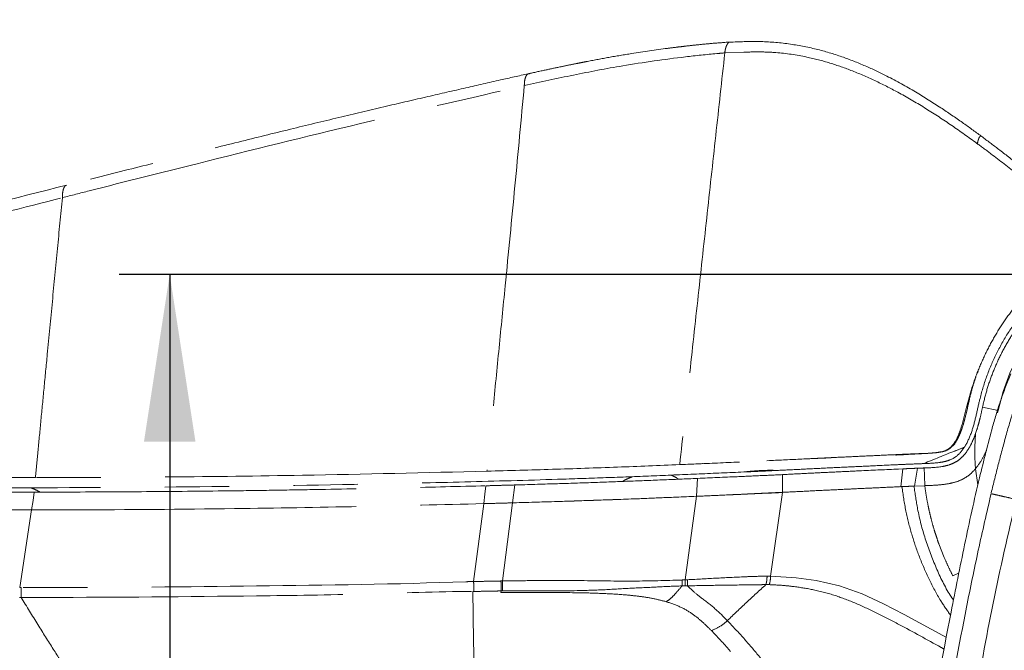
# Model space of a CAD drawing. Units: millimetres. Extents: x 0 to 297, y 0 to 210.
# Drawn here: x 144 to 163, y 73 to 86 of the extents above; entities that cross this region are included whole.
import ezdxf

# ---------------------------------------------------------------- set-up
doc = ezdxf.new("R2010")
doc.units = ezdxf.units.MM
doc.linetypes.add('SLD-Phantom', pattern=[12.7, 6.35, -1.27, 1.27, -1.27, 1.27, -1.27])
doc.linetypes.add('SLD-Solid', pattern=[0])
doc.layers.add('FORM_1', color=179, linetype='SLD-Solid')
doc.styles.add('SLDTEXTSTYLE2', font='GOTHIC.TTF', dxfattribs={"width": 0.913})
doc.dimstyles.new('SLDDIMSTYLE2', dxfattribs={"dimtxt": 3.5, "dimasz": 3.302, "dimexe": 0, "dimexo": 0.0625, "dimgap": 0.875, "dimtad": 1, "dimdec": 0, "dimlfac": 15, "dimrnd": 1e-09, "dimzin": 12, "dimdsep": 46, "dimtxsty": 'SLDTEXTSTYLE2', "dimsah": 1, "dimcen": 0.09, "dimadec": 0, "dimazin": 3, "dimtfac": 1, "dimtofl": 0, "dimtmove": 0, "dimatfit": 3, "dimfxl": 0, "dimfrac": 2, "dimtolj": 1, "dimtzin": 12, "dimarcsym": 0})
doc.dimstyles.new('SLDDIMSTYLE3', dxfattribs={"dimtxt": 3.5, "dimasz": 3.302, "dimexe": 0, "dimexo": 0.0625, "dimgap": 0.875, "dimtad": 1, "dimdec": 0, "dimlfac": 15, "dimrnd": 1e-09, "dimzin": 12, "dimdsep": 46, "dimtxsty": 'SLDTEXTSTYLE2', "dimsah": 1, "dimcen": 0.09, "dimadec": 0, "dimazin": 3, "dimtfac": 1, "dimtdec": 0, "dimtofl": 0, "dimtmove": 0, "dimatfit": 3, "dimfxl": 0, "dimfrac": 2, "dimtolj": 1, "dimtzin": 12, "dimarcsym": 0})

# ---------------------------------------------------------------- blocks, each defined once
blk = doc.blocks.new('_D_3')
at = {"layer": 'FORM_1'}
for p, q in [((188.989, 80.886), (145.524, 80.886)), ((146.524, 80.886), (146.524, 30.886)), ((170.074, 30.886), (145.524, 30.886))]:
    blk.add_line(p, q, dxfattribs=at)
for points in [[(146.524, 80.886), (146.016, 77.584), (147.032, 77.584)], [(146.524, 30.886), (147.032, 34.188), (146.016, 34.188)]]:
    blk.add_solid(points, dxfattribs=at)
at = {"layer": 'FORM_1', "char_height": 3.5, "attachment_point": 1, "rotation": 90, "style": 'SLDTEXTSTYLE2'}
for s, insert in [('Seat height', (147.607, 40.502)), ('750', (142.051, 49.52))]:
    blk.add_mtext(s, dxfattribs=dict(at, insert=insert))
blk = doc.blocks.new('_D_4')
at = {"layer": 'FORM_1'}
for p, q in [((105.625, 79.537), (105.625, 189.659)), ((186.141, 145.87), (186.141, 189.659)), ((186.141, 188.659), (105.625, 188.659))]:
    blk.add_line(p, q, dxfattribs=at)
for points in [[(105.625, 188.659), (108.927, 188.151), (108.927, 189.167)], [(186.141, 188.659), (182.839, 189.167), (182.839, 188.151)]]:
    blk.add_solid(points, dxfattribs=at)
at = {"layer": 'FORM_1', "char_height": 3.5, "attachment_point": 1, "style": 'SLDTEXTSTYLE2'}
for s, insert in [('1208', (123.2, 193.13)), ('Backrest', (118.842, 187.574)), ('Fully reclined', (113.791, 182.018)), ('Max back tilt', (113.84, 176.462))]:
    blk.add_mtext(s, dxfattribs=dict(at, insert=insert))
blk = doc.blocks.new('_D_7')
at = {"layer": 'FORM_1'}
for p, q in [((104.625, 78.537), (92.153, 78.537)), ((93.153, 78.537), (93.153, 30.886)), ((172.007, 30.886), (92.153, 30.886))]:
    blk.add_line(p, q, dxfattribs=at)
for points in [[(93.153, 78.537), (92.645, 75.235), (93.661, 75.235)], [(93.153, 30.886), (93.661, 34.188), (92.645, 34.188)]]:
    blk.add_solid(points, dxfattribs=at)
at = {"layer": 'FORM_1', "char_height": 3.5, "attachment_point": 1, "rotation": 90, "style": 'SLDTEXTSTYLE2'}
for s, insert in [('Fully reclined', (99.794, 37.385)), ('Max back tilt', (105.35, 37.434)), ('Backrest', (94.237, 42.436)), ('715', (88.681, 48.087))]:
    blk.add_mtext(s, dxfattribs=dict(at, insert=insert))
blk = doc.blocks.new('_D_8')
at = {"layer": 'FORM_1'}
for p, q in [((166.55, 144.883), (71.025, 144.883)), ((72.025, 144.883), (72.025, 30.886)), ((172.007, 30.886), (71.025, 30.886))]:
    blk.add_line(p, q, dxfattribs=at)
for points in [[(72.025, 144.883), (71.517, 141.581), (72.533, 141.581)], [(72.025, 30.886), (72.533, 34.188), (71.517, 34.188)]]:
    blk.add_solid(points, dxfattribs=at)
at = {"layer": 'FORM_1', "char_height": 3.5, "attachment_point": 1, "rotation": 90, "style": 'SLDTEXTSTYLE2'}
for s, insert in [('Fully upright', (78.665, 38.622)), ('Backrest', (73.109, 42.436)), ('1710', (67.552, 46.794))]:
    blk.add_mtext(s, dxfattribs=dict(at, insert=insert))

msp = doc.modelspace()

# ---------------------------------------------------------------- linework, layer by layer
at = {"color": 7, "linetype": 'SLD-Phantom', "lineweight": 18}
for p, q in [((157.85668, 85.27267), (157.47816, 85.25783)), ((162.46281, 83.46564), (162.45301, 83.47283)), ((162.46345, 83.46518), (162.46281, 83.46564)), ((162.47627, 78.97278), (162.46195, 78.93886)), ((162.56472, 78.26669), (162.56477, 78.26689)), ((162.87097, 78.19907), (162.56472, 78.26669)), ((162.87097, 78.19907), (162.86068, 78.15581)), ((162.87097, 78.19907), (162.86669, 78.1784)), ((162.42654, 77.74271), (162.45373, 77.82474)), ((161.49401, 77.35553), (161.44565, 77.35313)), ((161.5407, 77.35737), (161.51079, 77.35607)), ((160.90802, 77.04349), (160.98846, 77.04716)), ((160.95339, 76.69545), (160.98846, 77.04716)), ((160.98846, 77.04716), (160.99138, 77.0473)), ((161.21884, 76.70678), (161.28353, 77.0595)), ((161.28353, 77.0595), (161.28802, 77.05968)), ((161.40937, 77.06452), (161.40944, 77.06452)), ((162.42505, 77.04826), (162.47328, 76.72859)), ((156.91943, 76.50533), (156.94027, 76.85869)), ((158.61739, 76.58379), (158.61562, 76.93362)), ((153.29148, 76.37559), (153.33398, 76.72902)), ((158.38318, 74.92622), (158.6173, 76.58332)), ((160.9533, 76.69563), (160.95344, 76.69527)), ((160.95342, 76.69527), (160.96078, 76.69561)), ((161.21883, 76.70665), (161.42467, 76.71485)), ((153.29144, 76.37524), (152.7197, 76.35933)), ((153.29144, 76.37524), (153.0902, 74.83388)), ((156.69494, 74.85565), (156.91936, 76.50486)), ((143.79919, 76.23646), (141.34356, 76.2375)), ((143.56347, 74.70314), (143.79919, 76.23646)), ((143.79919, 76.23646), (143.85611, 76.23657)), ((152.52162, 74.82277), (152.7197, 76.35933)), ((152.7197, 76.35933), (152.71981, 76.36018)), ((161.70158, 75.56848), (161.80943, 75.29429)), ((152.52161, 74.82257), (152.52162, 74.82277)), ((153.06324, 74.6372), (153.05831, 74.60381)), ((158.2895, 74.76178), (158.35549, 74.76156))]:
    msp.add_line(p, q, dxfattribs=at)
at = {"color": 8, "linetype": 'SLD-Phantom', "lineweight": 18}
msp.add_line((162.10024, 74.99724), (161.97821, 74.9351), dxfattribs=at)
at = {"color": 7, "linetype": 'SLD-Phantom', "lineweight": 18, "flags": 128}
for points in [[(161.42467, 76.71486), (161.41615, 76.91066), (161.40944, 77.06452)], [(143.79919, 76.23646), (143.82711, 76.42247), (143.85193, 76.58775)], [(152.71981, 76.36018), (152.74256, 76.54666), (152.76287, 76.71315)]]:
    msp.add_lwpolyline(points, dxfattribs=at)
at = {"color": 8, "linetype": 'SLD-Phantom', "lineweight": 18, "flags": 128}
msp.add_lwpolyline([(161.85016, 73.71687), (161.02082, 74.17249), (160.60807, 74.38537), (160.18705, 74.57854), (159.73943, 74.73821), (159.28212, 74.84367), (158.88887, 74.89334), (158.69103, 74.90998), (158.38318, 74.92622), (158.38318, 74.92622), (158.38318, 74.92622)], dxfattribs=at)
at = {"color": 7, "linetype": 'SLD-Phantom', "lineweight": 18}
for centre, radius, start, end in [((166.74414, 77.38515), 3.95777, 81.240441, 168.132486), ((143.86246, 74.6612), 9.22935, 359.853814, 1.07205), ((155.32492, 74.79781), 1.37123, 357.458842, 2.417374), ((157.74174, 74.94942), 0.64185, 342.980764, 357.928037)]:
    msp.add_arc(centre, radius, start, end, dxfattribs=at)
for points, knots in [([(157.57236, 85.4715), (157.44912, 85.46287), (157.22866, 85.44745), (156.93835, 85.41794), (156.71335, 85.39292), (156.52562, 85.37052), (156.17143, 85.32578), (155.72397, 85.26117), (155.19845, 85.17204), (154.86446, 85.10969), (154.62052, 85.0619), (154.4369, 85.025), (154.20264, 84.9766), (153.91849, 84.91627), (153.71273, 84.87116), (153.60206, 84.8469)], [0, 0, 0, 0, 0.092246638, 0.165002158, 0.217735932, 0.26114914, 0.306042924, 0.484023208, 0.598217744, 0.703408129, 0.73728353, 0.783503256, 0.843010676, 0.915568757, 1, 1, 1, 1]), ([(162.53856, 83.61484), (162.41565, 83.70447), (162.15267, 83.89625), (161.72265, 84.18978), (161.22799, 84.50191), (160.7317, 84.77816), (160.24488, 85.009), (159.78155, 85.19138), (159.27648, 85.34264), (158.72981, 85.44711), (158.15573, 85.49387), (157.76614, 85.47796), (157.57188, 85.47003)], [0, 0, 0, 0, 0.08445962, 0.1807121, 0.288759, 0.40859142, 0.49503786, 0.58672394, 0.68364678, 0.78579375, 0.8931923, 1, 1, 1, 1]), ([(157.47816, 85.25779), (157.4263, 85.25364), (157.16697, 85.23285), (156.4939, 85.15923), (155.54742, 85.02597), (154.48874, 84.82474), (153.84381, 84.68275), (153.52133, 84.61175)], [0, 0, 0, 0, 0.03895687, 0.19481028, 0.50656387, 0.75326361, 1, 1, 1, 1]), ([(157.47816, 85.25779), (157.41861, 84.71373), (157.2995, 83.62561), (157.12105, 81.99529), (156.9429, 80.36776), (156.76508, 78.74325), (156.64738, 77.66794), (156.58853, 77.1303)], [0, 0, 0, 0, 0.2000013, 0.40000443, 0.60000597, 0.80000793, 1, 1, 1, 1]), ([(162.45301, 83.47283), (162.28877, 83.59109), (161.96028, 83.82763), (161.45118, 84.16096), (160.95434, 84.45381), (160.46907, 84.70307), (160.01175, 84.90244), (159.5532, 85.0636), (159.05027, 85.19574), (158.58603, 85.26363), (158.17112, 85.28074), (157.96162, 85.27536), (157.85668, 85.27267)], [0, 0, 0, 0, 0.12102765, 0.24206704, 0.3633739, 0.46510274, 0.56721903, 0.66036013, 0.75409447, 0.87596579, 0.93787316, 1, 1, 1, 1]), ([(153.60059, 84.84639), (153.41667, 84.80553), (153.00577, 84.71423), (152.34572, 84.56326), (151.59733, 84.39108), (150.78108, 84.20112), (149.89701, 83.99202), (148.94479, 83.7619), (147.92461, 83.51036), (146.83684, 83.23862), (145.68075, 82.94868), (144.88758, 82.7483), (144.47932, 82.64516)], [0, 0, 0, 0, 0.06024273, 0.13459294, 0.21648838, 0.30576516, 0.40252381, 0.50691978, 0.61894525, 0.73843198, 0.86536409, 1, 1, 1, 1]), ([(153.63433, 84.84798), (153.61839, 84.84868), (153.58834, 84.85001), (153.54966, 84.79438), (153.52552, 84.71145), (153.52273, 84.64515), (153.52132, 84.61173)], [0, 0, 0, 0, 0.31195306, 0.58811165, 0.79243454, 1, 1, 1, 1]), ([(144.4052, 82.40028), (144.58224, 82.4454), (145.46747, 82.67099), (147.42667, 83.16313), (150.28436, 83.87341), (152.44222, 84.36558), (153.52134, 84.61171)], [0, 0, 0, 0, 0.05843261, 0.29216543, 0.64602208, 1, 1, 1, 1]), ([(153.52134, 84.61174), (153.45996, 83.95156), (153.3373, 82.63222), (153.16858, 80.9063), (153.02377, 79.4342), (152.90295, 78.21327), (152.82408, 77.40504), (152.78465, 77.00094)], [0, 0, 0, 0, 0.25935896, 0.51831729, 0.67885622, 0.83943138, 1, 1, 1, 1]), ([(165.04687, 81.61846), (164.90927, 81.72969), (164.60681, 81.97417), (164.14899, 82.34676), (163.68598, 82.72149), (163.26021, 83.06134), (162.87972, 83.35962), (162.6385, 83.54008), (162.52725, 83.6233)], [0, 0, 0, 0, 0.16590731, 0.36467766, 0.55113157, 0.72104381, 0.87133849, 1, 1, 1, 1]), ([(162.46345, 83.46518), (162.55236, 83.39943), (162.81909, 83.20219), (163.35902, 82.78447), (164.07896, 82.20766), (164.62174, 81.77216), (164.89323, 81.55432)], [0, 0, 0, 0, 0.10679196, 0.32038434, 0.66006725, 1, 1, 1, 1]), ([(144.48858, 82.64854), (143.47213, 82.38953), (141.40702, 81.8633), (139.35094, 81.30509), (138.30687, 81.02163)], [0, 0, 0, 0, 0.492206643, 1, 1, 1, 1]), ([(138.22797, 80.76678), (138.41339, 80.81839), (139.34053, 81.07647), (140.64187, 81.42445), (142.51579, 81.91644), (143.64697, 82.20617), (144.40518, 82.40037)], [0, 0, 0, 0, 0.09036717, 0.4518431, 0.63257831, 1, 1, 1, 1]), ([(144.40519, 82.40032), (144.37298, 82.06533), (144.30723, 81.38163), (144.20806, 80.35036), (144.11979, 79.43239), (144.04466, 78.65121), (143.98393, 78.01958), (143.92724, 77.43008), (143.89108, 77.05406), (143.87381, 76.87446)], [0, 0, 0, 0, 0.180668768, 0.368737995, 0.556906043, 0.677511743, 0.792925174, 0.901098802, 1, 1, 1, 1]), ([(162.56477, 78.26689), (162.59188, 78.3821), (162.6461, 78.61252), (162.76449, 78.95137), (162.9105, 79.28272), (163.08472, 79.60033), (163.28317, 79.89923), (163.5057, 80.18071), (163.75364, 80.44488), (164.02315, 80.687), (164.30941, 80.90334), (164.61256, 81.09527), (164.93396, 81.26247), (165.26841, 81.40173), (165.61013, 81.51116), (165.95972, 81.59189), (166.31837, 81.64358), (166.67994, 81.66334), (166.99522, 81.65788), (167.18673, 81.63402), (167.26077, 81.6248)], [0, 0, 0, 0, 0.05598014, 0.11196022, 0.16956597, 0.2271722, 0.28316331, 0.33915414, 0.39677282, 0.45439145, 0.51037417, 0.56635664, 0.62396592, 0.68157534, 0.73755336, 0.79353143, 0.85113558, 0.90873956, 0.96471709, 1, 1, 1, 1]), ([(164.89321, 81.55428), (164.79347, 81.50757), (164.59398, 81.41416), (164.30649, 81.24567), (164.02962, 81.0561), (163.75804, 80.83695), (163.49736, 80.58893), (163.24842, 80.30999), (163.02063, 80.00944), (162.81388, 79.6874), (162.63179, 79.34827), (162.47344, 78.99172), (162.34232, 78.62106), (162.23936, 78.22449), (162.15454, 77.8754), (162.05045, 77.6206), (161.95593, 77.48155), (161.83827, 77.39924), (161.6802, 77.36902), (161.49587, 77.35257), (161.23366, 77.34095), (160.82348, 77.31478), (160.2649, 77.2922), (159.62699, 77.26735), (158.99447, 77.24095), (158.28264, 77.20578), (157.4854, 77.16964), (156.88782, 77.14343), (156.58853, 77.1303)], [0, 0, 0, 0, 0.03081629, 0.06163204, 0.09315164, 0.12467054, 0.15921648, 0.19376509, 0.2292367, 0.26470993, 0.30085299, 0.33699772, 0.37402904, 0.41107353, 0.45220005, 0.47504866, 0.48877363, 0.49960094, 0.5151699, 0.53346855, 0.55179348, 0.58864702, 0.64849513, 0.7083656, 0.76940179, 0.83046491, 0.9150908, 1, 1, 1, 1]), ([(164.88109, 81.32748), (164.73671, 81.25326), (164.44751, 81.10457), (164.04876, 80.82239), (163.68103, 80.50075), (163.35251, 80.13773), (163.06544, 79.74041), (162.82576, 79.31572), (162.63672, 78.86961), (162.5144, 78.45867), (162.43845, 78.09177), (162.35822, 77.78192), (162.26999, 77.57573), (162.20867, 77.47868), (162.20346, 77.47043)], [0, 0, 0, 0, 0.09965353, 0.19962084, 0.29927259, 0.39939551, 0.49983362, 0.59994996, 0.69848924, 0.7970261, 0.8629931, 0.92888343, 0.993956, 1, 1, 1, 1]), ([(162.76321, 77.88003), (162.81484, 78.05614), (162.91824, 78.40887), (163.05234, 78.75111), (163.11948, 78.92248)], [0, 0, 0, 0, 0.49929849, 1, 1, 1, 1]), ([(162.42539, 78.83972), (162.39961, 78.76051), (162.34319, 78.58716), (162.28107, 78.3123), (162.21724, 78.02234), (162.14289, 77.78583), (162.05803, 77.60804), (161.98718, 77.50623), (161.91266, 77.4418), (161.82285, 77.39392), (161.69554, 77.36917), (161.59231, 77.3613), (161.5407, 77.35737)], [0, 0, 0, 0, 0.13142946, 0.28762285, 0.44375776, 0.59961756, 0.677168, 0.75493679, 0.79419215, 0.83327922, 0.9166469, 1, 1, 1, 1]), ([(162.43208, 78.86132), (162.42984, 78.85553), (162.37736, 78.71998), (162.30692, 78.44237), (162.2318, 78.07427), (162.14876, 77.79857), (162.06404, 77.62426), (162.01275, 77.53035), (161.97001, 77.49666), (161.96599, 77.49348)], [0, 0, 0, 0, 0.01277988, 0.29913489, 0.5866287, 0.78675913, 0.88683215, 0.98934514, 1, 1, 1, 1]), ([(162.73573, 76.57118), (162.78136, 76.75875), (162.87322, 77.13633), (163.02559, 77.69999), (163.18682, 78.26198), (163.32465, 78.62561), (163.3932, 78.80645)], [0, 0, 0, 0, 0.248342209, 0.499903108, 0.751281846, 1, 1, 1, 1]), ([(162.45373, 77.82474), (162.4649, 77.86193), (162.48724, 77.93631), (162.52496, 78.08353), (162.54897, 78.19411), (162.56472, 78.26669)], [0, 0, 0, 0, 0.25578214, 0.51154623, 1, 1, 1, 1]), ([(161.40944, 77.06452), (161.52794, 77.06889), (161.689, 77.07484), (161.8881, 77.11722), (162.00841, 77.16286), (162.11649, 77.23474), (162.218, 77.33534), (162.30602, 77.46432), (162.37574, 77.60547), (162.41092, 77.70049), (162.42654, 77.74271)], [0, 0, 0, 0, 0.26648691, 0.36220848, 0.45763787, 0.55447745, 0.65148417, 0.77575624, 0.90036436, 1, 1, 1, 1]), ([(162.76321, 77.88003), (162.67498, 77.54448), (162.47188, 76.77203), (162.20824, 75.54926), (161.85509, 73.79427), (161.61591, 72.47726), (161.45748, 71.60492)], [0, 0, 0, 0, 0.16233012, 0.37369144, 0.5851552, 1, 1, 1, 1]), ([(162.42654, 77.74271), (162.42034, 77.64197), (162.41007, 77.47504), (162.41265, 77.2431), (162.42091, 77.11332), (162.42505, 77.04826)], [0, 0, 0, 0, 0.43150673, 0.71501006, 1, 1, 1, 1]), ([(161.41442, 77.35162), (161.36132, 77.34951), (161.25415, 77.34527), (161.00578, 77.33521), (160.66588, 77.31968), (160.24193, 77.29981), (159.81484, 77.27983), (159.41628, 77.26054), (159.16481, 77.24815), (159.05199, 77.24259)], [0, 0, 0, 0, 0.06809016, 0.1374172, 0.31386578, 0.4909817, 0.67189913, 0.85279839, 1, 1, 1, 1]), ([(162.20346, 77.47043), (162.14062, 77.44662), (161.87379, 77.3455), (161.60813, 77.23531), (161.40504, 77.15108)], [0, 0, 0, 0, 0.23551162, 1, 1, 1, 1]), ([(161.40504, 77.15108), (161.50437, 77.15488), (161.64329, 77.16019), (161.81739, 77.18886), (161.95359, 77.22986), (162.0938, 77.31939), (162.16768, 77.42115), (162.20346, 77.47043)], [0, 0, 0, 0, 0.32469096, 0.45414242, 0.58324536, 0.79815442, 1, 1, 1, 1]), ([(162.64986, 77.43728), (162.62189, 77.37133), (162.56291, 77.23225), (162.47256, 77.11166), (162.42505, 77.04826)], [0, 0, 0, 0, 0.47418794, 1, 1, 1, 1]), ([(128.44311, 77.20204), (128.44682, 77.20181), (128.66582, 77.18838), (129.3174, 77.13803), (130.39861, 77.04479), (131.69705, 76.94221), (133.42952, 76.8205), (135.59735, 76.70187), (138.27457, 76.61492), (141.02652, 76.5857), (142.91006, 76.58705), (143.85193, 76.58773)], [0, 0, 0, 0, 0.000727601, 0.042949364, 0.127372988, 0.211783773, 0.296195924, 0.465007791, 0.633819546, 0.81689231, 1, 1, 1, 1]), ([(157.76993, 77.18179), (157.75009, 77.18088), (157.44817, 77.16709), (157.1058, 77.15223), (156.78278, 77.13878), (156.74899, 77.13737)], [0, 0, 0, 0, 0.05925924, 0.90159233, 1, 1, 1, 1]), ([(161.40504, 77.15108), (161.31967, 77.14767), (161.14923, 77.14086), (160.79569, 77.12537), (160.3768, 77.10588), (159.89226, 77.08327), (159.43478, 77.06131), (158.98443, 77.03873), (158.68553, 77.02392), (158.53604, 77.01651)], [0, 0, 0, 0, 0.08912172, 0.17792175, 0.36135201, 0.51973395, 0.67808285, 0.83899238, 1, 1, 1, 1]), ([(157.8513, 76.98506), (157.55913, 76.97227), (156.9744, 76.94667), (156.08456, 76.90962), (155.19011, 76.87494), (153.98284, 76.83335), (152.46335, 76.79091), (149.99445, 76.73313), (146.88573, 76.68495), (143.55339, 76.6708), (140.63689, 76.67636), (138.13647, 76.70919), (135.82132, 76.77937), (134.34113, 76.86091), (133.69316, 76.8966)], [0, 0, 0, 0, 0.0371175, 0.07428403, 0.11147665, 0.14862981, 0.22425065, 0.29988622, 0.454749, 0.60961359, 0.71293357, 0.81625449, 0.91956276, 1, 1, 1, 1]), ([(152.78466, 77.00095), (151.57159, 76.97151), (149.48023, 76.92077), (146.94899, 76.88912), (145.19179, 76.87778), (144.31314, 76.87557), (143.87381, 76.87447)], [0, 0, 0, 0, 0.4084795, 0.70422778, 0.85211296, 1, 1, 1, 1]), ([(156.58853, 77.1303), (156.17953, 77.11354), (155.34511, 77.07934), (154.07456, 77.03683), (153.21495, 77.01292), (152.78465, 77.00095)], [0, 0, 0, 0, 0.32439337, 0.66181283, 1, 1, 1, 1]), ([(158.53604, 77.01651), (158.42292, 77.01827), (158.19577, 77.02181), (157.96644, 76.99735), (157.8513, 76.98506)], [0, 0, 0, 0, 0.49795686, 1, 1, 1, 1]), ([(157.8513, 76.98506), (157.94391, 76.98915), (158.17286, 76.99924), (158.40048, 77.01006), (158.53604, 77.01651)], [0, 0, 0, 0, 0.40447422, 1, 1, 1, 1]), ([(158.61562, 76.93362), (158.74249, 76.93999), (158.99635, 76.95274), (159.3823, 76.9719), (159.77533, 76.99094), (160.2838, 77.01492), (160.66312, 77.03228), (160.90802, 77.04349)], [0, 0, 0, 0, 0.17090551, 0.34197645, 0.51361419, 0.68598007, 1, 1, 1, 1]), ([(160.99138, 77.0473), (161.01641, 77.04841), (161.06648, 77.05062), (161.16452, 77.05479), (161.23629, 77.05763), (161.28353, 77.0595)], [0, 0, 0, 0, 0.25463852, 0.50928397, 1, 1, 1, 1]), ([(161.28802, 77.05968), (161.29814, 77.06008), (161.32342, 77.06108), (161.36387, 77.0627), (161.39421, 77.06391), (161.40937, 77.06452)], [0, 0, 0, 0, 0.24999803, 0.62499969, 1, 1, 1, 1]), ([(161.42467, 76.71485), (161.50004, 76.71785), (161.65096, 76.72386), (161.85235, 76.74367), (162.02752, 76.78157), (162.17433, 76.83802), (162.31156, 76.92665), (162.3867, 77.00716), (162.42505, 77.04825)], [0, 0, 0, 0, 0.20837036, 0.41724355, 0.55778742, 0.70113921, 0.84745111, 1, 1, 1, 1]), ([(143.87378, 76.87447), (143.25807, 76.87399), (142.02666, 76.87303), (140.41834, 76.87978), (139.04893, 76.8956), (138.29535, 76.91217), (137.91854, 76.92046)], [0, 0, 0, 0, 0.31015477, 0.62030979, 0.81014921, 1, 1, 1, 1]), ([(153.33398, 76.72902), (153.59968, 76.73678), (154.10027, 76.75141), (154.83522, 76.7756), (155.53881, 76.8009), (156.2414, 76.82861), (156.70721, 76.84866), (156.94027, 76.85869)], [0, 0, 0, 0, 0.21999977, 0.41449888, 0.60916204, 0.80445375, 1, 1, 1, 1]), ([(155.65387, 76.89241), (155.62042, 76.8787), (155.55372, 76.85136), (155.49214, 76.81851), (155.46657, 76.79993), (155.46479, 76.79864)], [0, 0, 0, 0, 0.48335786, 0.96400899, 1, 1, 1, 1]), ([(156.56179, 76.84263), (156.54345, 76.85666), (156.50313, 76.8875), (156.44771, 76.91053), (156.41749, 76.92308)], [0, 0, 0, 0, 0.45492461, 1, 1, 1, 1]), ([(156.94027, 76.85869), (157.2026, 76.87006), (157.61622, 76.88798), (158.17439, 76.91243), (158.46845, 76.92655), (158.61562, 76.93362)], [0, 0, 0, 0, 0.46413383, 0.73179807, 1, 1, 1, 1]), ([(143.96318, 76.58801), (143.93602, 76.60433), (143.88047, 76.63768), (143.80966, 76.66188), (143.77347, 76.67424)], [0, 0, 0, 0, 0.48901296, 1, 1, 1, 1]), ([(143.85196, 76.58773), (144.12052, 76.58832), (144.92621, 76.59008), (146.26901, 76.59716), (147.61177, 76.61075), (148.68591, 76.62616), (149.7831, 76.64496), (151.14213, 76.67302), (152.23252, 76.70002), (152.76287, 76.71315)], [0, 0, 0, 0, 0.09040324, 0.27121026, 0.45201758, 0.54242089, 0.63282432, 0.82141021, 1, 1, 1, 1]), ([(152.76287, 76.71315), (152.82859, 76.71495), (152.95664, 76.71847), (153.14701, 76.7238), (153.27166, 76.72728), (153.33398, 76.72902)], [0, 0, 0, 0, 0.345202734, 0.672600458, 1, 1, 1, 1]), ([(156.91945, 76.50571), (157.23962, 76.51987), (157.68556, 76.53959), (158.25072, 76.56611), (158.4951, 76.57814), (158.61728, 76.58416)], [0, 0, 0, 0, 0.56001621, 0.78001649, 1, 1, 1, 1]), ([(157.77522, 76.54312), (157.86305, 76.54718), (158.03868, 76.55529), (158.21267, 76.5636), (158.29966, 76.56775)], [0, 0, 0, 0, 0.50004695, 1, 1, 1, 1]), ([(158.29966, 76.56775), (158.30027, 76.56777), (158.30335, 76.56786), (158.31626, 76.56819), (158.36788, 76.56959), (158.44247, 76.57165), (158.51963, 76.57576), (158.56395, 76.5792), (158.58608, 76.58106), (158.59871, 76.58209), (158.60503, 76.58254), (158.60819, 76.58277)], [0, 0, 0, 0, 0.005934854, 0.029673608, 0.12463498, 0.50450621, 0.752173392, 0.87608168, 0.938041507, 0.969021306, 1, 1, 1, 1]), ([(158.60819, 76.58277), (158.60876, 76.58281), (158.61181, 76.58302), (158.61487, 76.58318), (158.61736, 76.58332)], [0, 0, 0, 0, 0.18613782, 1, 1, 1, 1]), ([(158.61735, 76.58367), (158.74291, 76.58974), (158.99414, 76.6019), (159.37459, 76.62162), (159.76117, 76.63905), (160.15422, 76.65947), (160.55242, 76.67621), (160.81964, 76.68916), (160.9534, 76.69563)], [0, 0, 0, 0, 0.16598664, 0.33211198, 0.49762647, 0.66383551, 0.83174178, 1, 1, 1, 1]), ([(160.95339, 76.69542), (160.95477, 76.69545), (160.95724, 76.69548), (160.9597, 76.69557), (160.96078, 76.69561)], [0, 0, 0, 0, 0.56049716, 1, 1, 1, 1]), ([(160.96078, 76.69561), (161.00929, 76.69778), (161.09593, 76.70167), (161.18126, 76.70513), (161.21881, 76.70665)], [0, 0, 0, 0, 0.559827119, 1, 1, 1, 1]), ([(161.49154, 76.31276), (161.47846, 76.37945), (161.45231, 76.51284), (161.43389, 76.64751), (161.42467, 76.71486)], [0, 0, 0, 0, 0.49995594, 1, 1, 1, 1]), ([(161.82672, 72.05888), (161.9635, 72.81179), (162.1687, 73.94125), (162.47671, 75.44035), (162.64835, 76.18594), (162.73413, 76.55857)], [0, 0, 0, 0, 0.50004825, 0.75013406, 1, 1, 1, 1]), ([(162.73371, 76.55693), (162.75551, 76.55195), (162.79862, 76.54209), (162.91813, 76.51476), (163.06409, 76.48137), (163.17328, 76.4564), (163.22852, 76.44377)], [0, 0, 0, 0, 0.25277621, 0.49983003, 0.7469583, 1, 1, 1, 1]), ([(152.71981, 76.36018), (152.82654, 76.36315), (153.01712, 76.36844), (153.20769, 76.37376), (153.29154, 76.3761)], [0, 0, 0, 0, 0.55999885, 1, 1, 1, 1]), ([(153.2915, 76.37525), (153.69637, 76.3871), (154.50609, 76.41081), (155.71853, 76.45409), (156.51909, 76.48794), (156.91936, 76.50486)], [0, 0, 0, 0, 0.33335294, 0.666681177, 1, 1, 1, 1]), ([(153.29154, 76.3761), (153.63167, 76.38595), (154.31192, 76.40564), (155.25773, 76.43846), (156.12765, 76.47183), (156.65543, 76.49442), (156.91933, 76.50571)], [0, 0, 0, 0, 0.280004, 0.56000366, 0.78000327, 1, 1, 1, 1]), ([(156.91936, 76.50486), (157.06253, 76.51113), (157.34884, 76.52366), (157.6331, 76.53663), (157.77522, 76.54312)], [0, 0, 0, 0, 0.50002693, 1, 1, 1, 1]), ([(162.39155, 72.33202), (162.51258, 73.02105), (162.75465, 74.39915), (163.07056, 75.76221), (163.22851, 76.44377)], [0, 0, 0, 0, 0.49998661, 1, 1, 1, 1]), ([(143.85611, 76.23657), (144.11938, 76.23703), (145.43574, 76.23934), (147.57137, 76.25473), (150.2627, 76.30069), (151.90075, 76.34035), (152.71981, 76.36018)], [0, 0, 0, 0, 0.08909435, 0.44547587, 0.7227291, 1, 1, 1, 1]), ([(161.55012, 76.05928), (161.5396, 76.10135), (161.51855, 76.18549), (161.50054, 76.27034), (161.49154, 76.31276)], [0, 0, 0, 0, 0.49998252, 1, 1, 1, 1]), ([(161.62853, 75.78456), (161.61453, 75.83008), (161.58652, 75.92112), (161.56225, 76.01322), (161.55012, 76.05928)], [0, 0, 0, 0, 0.49997458, 1, 1, 1, 1]), ([(161.70158, 75.56848), (161.68883, 75.6043), (161.66334, 75.67594), (161.64014, 75.74835), (161.62853, 75.78456)], [0, 0, 0, 0, 0.49997303, 1, 1, 1, 1]), ([(108.71891, 75.67863), (108.7944, 75.65682), (109.21236, 75.53605), (109.94855, 75.32552), (110.90459, 75.0535), (111.79241, 74.80293), (112.61739, 74.57174), (113.3846, 74.3583), (114.11993, 74.15514), (114.82468, 73.96182), (115.50019, 73.77786), (116.12651, 73.60852), (116.70797, 73.45238), (117.31544, 73.29036), (117.94195, 73.12456), (118.58188, 72.95671), (119.16375, 72.80541), (119.69464, 72.66849), (120.18079, 72.54412), (120.62761, 72.43069), (121.03986, 72.32682), (121.50938, 72.2094), (122.02472, 72.08176), (122.5775, 71.94658), (123.07357, 71.82676), (123.52345, 71.71943), (123.97247, 71.61366), (124.42135, 71.50943), (124.87063, 71.40689), (125.34628, 71.30026), (125.843, 71.19145), (126.35559, 71.08255), (126.81517, 70.98806), (127.22664, 70.90633), (127.62599, 70.82979), (128.03766, 70.75405), (128.49414, 70.6743), (128.98655, 70.59366), (129.52507, 70.51227), (130.11362, 70.43168), (130.76785, 70.3524), (131.39495, 70.28695), (131.98772, 70.23308), (132.53775, 70.18878), (133.14013, 70.14622), (133.80531, 70.10532), (134.44248, 70.07145), (135.04504, 70.04304), (135.60414, 70.01918), (136.21208, 69.99581), (136.87609, 69.97293), (137.54534, 69.95249), (138.21828, 69.93425), (138.89262, 69.91806), (139.62444, 69.90284), (140.42069, 69.88893), (141.19559, 69.87814), (141.94255, 69.87013), (142.65357, 69.86451), (143.41267, 69.8608), (144.22379, 69.85939), (145.08548, 69.86079), (146.00144, 69.86552), (146.97561, 69.87414), (148.01778, 69.88747), (149.0514, 69.90498), (150.07153, 69.92629), (151.07248, 69.9509), (152.12945, 69.98098), (153.24548, 70.01727), (154.41612, 70.06033), (155.64375, 70.11085), (156.93076, 70.16993), (158.17051, 70.23203), (158.98143, 70.27791), (159.34073, 70.29824)], [0, 0, 0, 0, 0.004594781, 0.025442938, 0.044778923, 0.062724399, 0.079391509, 0.094883515, 0.109295527, 0.124005424, 0.137620782, 0.150238793, 0.161948292, 0.172829907, 0.187006339, 0.199848162, 0.211520007, 0.222165854, 0.231911373, 0.240866076, 0.249125594, 0.256773223, 0.269169989, 0.280173791, 0.290052758, 0.299014993, 0.307221833, 0.317030661, 0.325964274, 0.334171705, 0.345537369, 0.355701913, 0.364817414, 0.37297626, 0.380234778, 0.388596721, 0.397455059, 0.407333901, 0.417776422, 0.429305229, 0.442072736, 0.456314932, 0.466176152, 0.476880598, 0.488585316, 0.501491021, 0.515854244, 0.525899508, 0.536768469, 0.548581211, 0.561478173, 0.575623676, 0.587737693, 0.600846876, 0.615071028, 0.630544838, 0.647419154, 0.66039288, 0.674229827, 0.689001899, 0.704786156, 0.721665323, 0.739394218, 0.758353469, 0.77863752, 0.800346297, 0.818809672, 0.838308357, 0.858900754, 0.880647106, 0.903609472, 0.92740714, 0.952500991, 0.978953854, 1, 1, 1, 1]), ([(161.97639, 74.93863), (161.94691, 74.99713), (161.88796, 75.11414), (161.83561, 75.23423), (161.80943, 75.29429)], [0, 0, 0, 0, 0.4999752, 1, 1, 1, 1]), ([(152.52162, 74.82277), (152.52162, 74.82277), (152.47064, 74.82277), (151.04272, 74.76948), (148.23681, 74.73326), (145.31075, 74.70423), (143.76233, 74.70325), (143.59142, 74.70314)], [0, 0, 0, 0, 0.00000044, 0.01712528, 0.47988836, 0.94259068, 1, 1, 1, 1]), ([(152.52161, 74.82257), (152.52221, 74.79274), (152.5234, 74.73307), (152.52425, 74.67657), (152.52417, 74.64832), (152.52399, 74.64075), (152.52369, 74.63578), (152.52316, 74.6322), (152.52237, 74.62965), (152.52058, 74.6279), (152.5177, 74.62677), (152.51409, 74.62639), (152.51132, 74.62625), (152.51021, 74.62619)], [0, 0, 0, 0, 0.38310505, 0.76620535, 0.83083912, 0.87448668, 0.90415554, 0.92403853, 0.94405189, 0.95411421, 0.96421796, 0.98578058, 1, 1, 1, 1]), ([(153.06134, 74.83335), (153.01826, 74.83252), (152.92715, 74.83076), (152.75661, 74.82737), (152.61978, 74.82459), (152.53098, 74.82277), (152.52161, 74.82257)], [0, 0, 0, 0, 0.2394577, 0.50645107, 0.94793515, 1, 1, 1, 1]), ([(153.0902, 74.83388), (153.0902, 74.83388), (153.08058, 74.83388), (153.07096, 74.83361), (153.06134, 74.83335)], [0, 0, 0, 0, 0.00013765, 1, 1, 1, 1]), ([(153.06134, 74.83335), (153.06167, 74.81459), (153.06231, 74.77707), (153.06294, 74.72403), (153.06329, 74.67563), (153.06325, 74.65001), (153.06323, 74.6372)], [0, 0, 0, 0, 0.250008, 0.50000128, 0.74999788, 1, 1, 1, 1]), ([(156.63606, 74.85295), (156.31481, 74.84335), (155.65253, 74.82357), (154.642, 74.84399), (153.78029, 74.84607), (153.26339, 74.83388), (153.0902, 74.83388), (153.0902, 74.83388)], [0, 0, 0, 0, 0.27378962, 0.56444788, 0.85414449, 0.99999888, 1, 1, 1, 1]), ([(156.63606, 74.85295), (156.63653, 74.83222), (156.63748, 74.79076), (156.63596, 74.75345), (156.6352, 74.73479)], [0, 0, 0, 0, 0.49999912, 1, 1, 1, 1]), ([(156.69494, 74.85565), (156.69494, 74.85565), (156.67501, 74.85565), (156.65553, 74.8543), (156.63606, 74.85295)], [0, 0, 0, 0, 0.00006648, 1, 1, 1, 1]), ([(156.73972, 74.85786), (156.72468, 74.85676), (156.70965, 74.85565), (156.69494, 74.85565), (156.69494, 74.85565)], [0, 0, 0, 0, 0.99990994, 1, 1, 1, 1]), ([(158.31231, 74.9276), (158.27865, 74.92744), (158.14766, 74.92681), (157.8208, 74.91538), (157.33043, 74.89118), (156.9362, 74.86894), (156.73972, 74.85786)], [0, 0, 0, 0, 0.06551138, 0.25496305, 0.62868766, 1, 1, 1, 1]), ([(156.73972, 74.85786), (156.74038, 74.83689), (156.7417, 74.79495), (156.74041, 74.7573), (156.73976, 74.73847)], [0, 0, 0, 0, 0.50000481, 1, 1, 1, 1]), ([(158.31231, 74.9276), (158.31074, 74.89669), (158.3076, 74.83486), (158.29554, 74.78614), (158.28952, 74.76179)], [0, 0, 0, 0, 0.49999537, 1, 1, 1, 1]), ([(158.38318, 74.92622), (158.38318, 74.92622), (158.35958, 74.92622), (158.33594, 74.92692), (158.31231, 74.92762)], [0, 0, 0, 0, 0.00004209, 1, 1, 1, 1]), ([(161.97821, 74.9351), (161.97787, 74.93575), (161.97726, 74.93693), (161.97665, 74.93811), (161.97639, 74.93863)], [0, 0, 0, 0, 0.55977507, 1, 1, 1, 1]), ([(143.59142, 74.70314), (143.5821, 74.70314), (143.57279, 74.70314), (143.56347, 74.70314), (143.56347, 74.70314)], [0, 0, 0, 0, 0.999857803, 1, 1, 1, 1]), ([(143.59142, 74.70314), (143.59142, 74.68455), (143.59144, 74.64736), (143.5915, 74.59474), (143.59157, 74.54664), (143.59165, 74.52104), (143.59168, 74.50824)], [0, 0, 0, 0, 0.250002678, 0.499993914, 0.7499994, 1, 1, 1, 1]), ([(143.59168, 74.50824), (143.59168, 74.50824), (143.76269, 74.50824), (145.31187, 74.50957), (147.57244, 74.52951), (150.3732, 74.56743), (151.79528, 74.62604), (152.50674, 74.62604), (152.50674, 74.62604)], [0, 0, 0, 0, 0.000000446, 0.057538697, 0.521249387, 0.760619091, 0.999999554, 1, 1, 1, 1]), ([(152.50674, 74.62604), (152.50732, 74.62607), (152.50848, 74.62611), (152.50963, 74.62616), (152.51021, 74.62619)], [0, 0, 0, 0, 0.50026286, 1, 1, 1, 1]), ([(152.59456, 71.45711), (152.59012, 71.54549), (152.58082, 71.73025), (152.56776, 72.02751), (152.55487, 72.3576), (152.54255, 72.72455), (152.53107, 73.13185), (152.5209, 73.58382), (152.51225, 74.08376), (152.50862, 74.44068), (152.50674, 74.62604)], [0, 0, 0, 0, 0.09171804, 0.19172855, 0.30061976, 0.41899129, 0.54745925, 0.68666346, 0.83727406, 1, 1, 1, 1]), ([(152.51021, 74.62619), (152.52423, 74.62648), (152.61759, 74.62838), (152.75891, 74.63125), (152.92924, 74.63462), (153.02022, 74.63637), (153.06324, 74.6372)], [0, 0, 0, 0, 0.07602613, 0.5064324, 0.7666604, 1, 1, 1, 1]), ([(153.06324, 74.6372), (153.06324, 74.6372), (153.07276, 74.6372), (153.08227, 74.63742), (153.09179, 74.63765)], [0, 0, 0, 0, 0.00013913, 1, 1, 1, 1]), ([(153.09179, 74.63765), (153.26405, 74.63705), (153.7773, 74.63526), (154.46337, 74.63719), (155.14974, 74.6607), (155.65653, 74.69589), (156.15336, 74.71182), (156.47207, 74.73479), (156.6352, 74.73479), (156.6352, 74.73479)], [0, 0, 0, 0, 0.14545704, 0.43337068, 0.57912487, 0.72485245, 0.86239658, 0.99999888, 1, 1, 1, 1]), ([(156.32417, 74.42423), (156.35652, 74.4475), (156.42152, 74.49428), (156.52294, 74.60612), (156.59362, 74.68713), (156.6352, 74.73479)], [0, 0, 0, 0, 0.289616771, 0.582029044, 1, 1, 1, 1]), ([(156.6352, 74.73479), (156.63521, 74.73479), (156.65479, 74.73479), (156.6748, 74.7359), (156.69481, 74.73702)], [0, 0, 0, 0, 0.00006764, 1, 1, 1, 1]), ([(156.69481, 74.73702), (156.70989, 74.73774), (156.72497, 74.73847), (156.73975, 74.73847), (156.73976, 74.73847)], [0, 0, 0, 0, 0.999910397, 1, 1, 1, 1]), ([(156.73968, 74.73847), (156.93548, 74.7419), (157.32692, 74.74875), (157.8098, 74.75566), (158.13079, 74.75926), (158.25699, 74.76178), (158.28952, 74.76178), (158.28952, 74.76178)], [0, 0, 0, 0, 0.37486464, 0.7494526, 0.93711924, 0.99999744, 1, 1, 1, 1]), ([(157.03264, 74.48654), (156.97354, 74.53295), (156.87447, 74.61074), (156.77847, 74.70176), (156.73974, 74.73848)], [0, 0, 0, 0, 0.59651771, 1, 1, 1, 1]), ([(157.52785, 74.05048), (157.6537, 74.1712), (157.905, 74.41224), (158.16148, 74.64539), (158.28951, 74.76177)], [0, 0, 0, 0, 0.50082728, 1, 1, 1, 1]), ([(143.56184, 74.50824), (143.56245, 74.50824), (143.57239, 74.50824), (143.58262, 74.50824), (143.59168, 74.50824), (143.59168, 74.50824)], [0, 0, 0, 0, 0.06158845, 0.99986274, 1, 1, 1, 1]), ([(145.60857, 71.39764), (145.54757, 71.48641), (145.41996, 71.67212), (145.21876, 71.97039), (144.99786, 72.30116), (144.75833, 72.66414), (144.49904, 73.06218), (144.21895, 73.49903), (143.91423, 73.98227), (143.70189, 74.32853), (143.59168, 74.50824)], [0, 0, 0, 0, 0.0933075, 0.1951929, 0.30627351, 0.42717961, 0.55411721, 0.69146783, 0.8398704, 1, 1, 1, 1]), ([(153.05831, 74.60381), (153.32734, 74.60603), (153.86541, 74.61046), (154.40261, 74.60338), (154.67121, 74.59984)], [0, 0, 0, 0, 0.49997944, 1, 1, 1, 1]), ([(154.67121, 74.59984), (154.67123, 74.59984), (154.67126, 74.59984), (154.67129, 74.59984), (154.67131, 74.59984)], [0, 0, 0, 0, 0.499473437, 1, 1, 1, 1]), ([(154.67131, 74.59984), (154.67306, 74.5998), (154.67658, 74.59972), (154.68009, 74.59964), (154.68185, 74.5996)], [0, 0, 0, 0, 0.49998423, 1, 1, 1, 1]), ([(154.68185, 74.5996), (154.68291, 74.59957), (154.68503, 74.59953), (154.68716, 74.59948), (154.68822, 74.59945)], [0, 0, 0, 0, 0.49999392, 1, 1, 1, 1]), ([(154.68822, 74.59945), (154.82802, 74.59551), (155.10758, 74.58763), (155.47847, 74.56495), (155.7987, 74.53127), (156.06937, 74.4907), (156.23925, 74.44638), (156.32417, 74.42423)], [0, 0, 0, 0, 0.25008742, 0.50011267, 0.66678434, 0.83342266, 1, 1, 1, 1]), ([(156.32417, 74.42423), (156.42024, 74.39156), (156.61241, 74.32622), (156.84751, 74.18372), (157.04406, 74.02339), (157.15754, 73.91026), (157.21429, 73.85369)], [0, 0, 0, 0, 0.24981331, 0.49969147, 0.74979051, 1, 1, 1, 1]), ([(157.52785, 74.05048), (157.45502, 74.12554), (157.30932, 74.27571), (157.12488, 74.41625), (157.03264, 74.48654)], [0, 0, 0, 0, 0.49988031, 1, 1, 1, 1]), ([(157.21429, 73.85369), (157.27714, 73.88072), (157.39005, 73.92929), (157.48552, 74.01326), (157.52785, 74.05048)], [0, 0, 0, 0, 0.55668338, 1, 1, 1, 1]), ([(159.21389, 71.9979), (159.08942, 72.16336), (158.84049, 72.49427), (158.48171, 72.94961), (158.15104, 73.35328), (157.85693, 73.70338), (157.63753, 73.93479), (157.52785, 74.05048)], [0, 0, 0, 0, 0.250037099, 0.500058099, 0.66667793, 0.833362753, 1, 1, 1, 1]), ([(157.592, 73.44197), (157.53177, 73.51095), (157.41132, 73.64887), (157.27996, 73.78542), (157.21429, 73.85369)], [0, 0, 0, 0, 0.5000836, 1, 1, 1, 1])]:
    msp.add_open_spline(points, degree=3, knots=knots, dxfattribs=at)
at = {"color": 8, "linetype": 'SLD-Phantom', "lineweight": 18}
for points, knots in [([(157.57164, 85.46808), (157.5693, 85.46856), (157.55679, 85.47112), (157.53491, 85.44565), (157.5125, 85.40353), (157.49786, 85.36277), (157.48564, 85.31411), (157.48068, 85.27676), (157.47816, 85.2578)], [0, 0, 0, 0, 0.07490309, 0.399114, 0.55092424, 0.69908998, 0.84730402, 1, 1, 1, 1]), ([(162.5386, 83.61482), (162.5342, 83.61629), (162.52539, 83.61924), (162.51084, 83.60819), (162.49639, 83.58525), (162.4832, 83.55162), (162.47185, 83.51107), (162.46621, 83.48025), (162.46345, 83.46518)], [0, 0, 0, 0, 0.18318187, 0.36646761, 0.5425075, 0.70646615, 0.85642307, 1, 1, 1, 1]), ([(144.48886, 82.64232), (144.48022, 82.64114), (144.45759, 82.63805), (144.42931, 82.58541), (144.40863, 82.50108), (144.40635, 82.43415), (144.40519, 82.40032)], [0, 0, 0, 0, 0.19709264, 0.51617685, 0.75546577, 1, 1, 1, 1]), ([(160.97305, 76.69614), (160.99653, 76.53513), (161.04264, 76.21885), (161.16129, 75.75683), (161.31295, 75.30628), (161.50611, 74.86728), (161.70828, 74.47845), (161.86647, 74.25211), (161.93219, 74.15808)], [0, 0, 0, 0, 0.17808888, 0.34981403, 0.5215366, 0.69804266, 0.87454916, 1, 1, 1, 1]), ([(161.99105, 74.45507), (161.96954, 74.48692), (161.83417, 74.6873), (161.64242, 75.0924), (161.42353, 75.66221), (161.28262, 76.20481), (161.23398, 76.55632), (161.21321, 76.70643)], [0, 0, 0, 0, 0.04798341, 0.30192841, 0.5566944, 0.81068937, 1, 1, 1, 1]), ([(158.35549, 74.76156), (158.45599, 74.75684), (158.62148, 74.74907), (158.91247, 74.71527), (159.24576, 74.66368), (159.65462, 74.554), (160.07685, 74.39243), (160.49577, 74.19522), (161.05516, 73.90487), (161.49044, 73.66479), (161.78744, 73.49944), (161.80764, 73.48819)], [0, 0, 0, 0, 0.08392876, 0.138191128, 0.244866137, 0.363763733, 0.482709545, 0.60686797, 0.731121141, 0.981710881, 1, 1, 1, 1])]:
    msp.add_open_spline(points, degree=3, knots=knots, dxfattribs=at)

# ---------------------------------------------------------------- dimensions: what is measured, and where the dimension line sits
at = {"layer": 'FORM_1'}
dim = msp.add_linear_dim(base=(105.62506, 171.99084), p1=(186.14051, 144.86954), p2=(105.62506, 78.53738), dimstyle='SLDDIMSTYLE3', dxfattribs=at)
dim.commit()
dim.dimension.update_dxf_attribs({"geometry": '_D_4', "text_midpoint": (128.37206, 171.99084), "dimtype": 160})
for base, p1, p2, dimstyle, picture, middle in [((83.13568, 30.88625), (167.5503, 144.88337), (173.00718, 30.88625), 'SLDDIMSTYLE3', '_D_8', (83.13568, 51.96599)), ((152.07797, 30.88625), (189.98871, 80.88625), (171.07385, 30.88625), 'SLDDIMSTYLE2', '_D_3', (152.07797, 53.39888)), ((109.8205, 30.88625), (105.62506, 78.53738), (173.00718, 30.88625), 'SLDDIMSTYLE3', '_D_7', (109.8205, 51.96599))]:
    dim = msp.add_linear_dim(base=base, p1=p1, p2=p2, angle=90, dimstyle=dimstyle, dxfattribs=at)
    dim.commit()
    dim.dimension.update_dxf_attribs({"geometry": picture, "text_midpoint": middle, "dimtype": 160})

doc.saveas('drawing.dxf')
